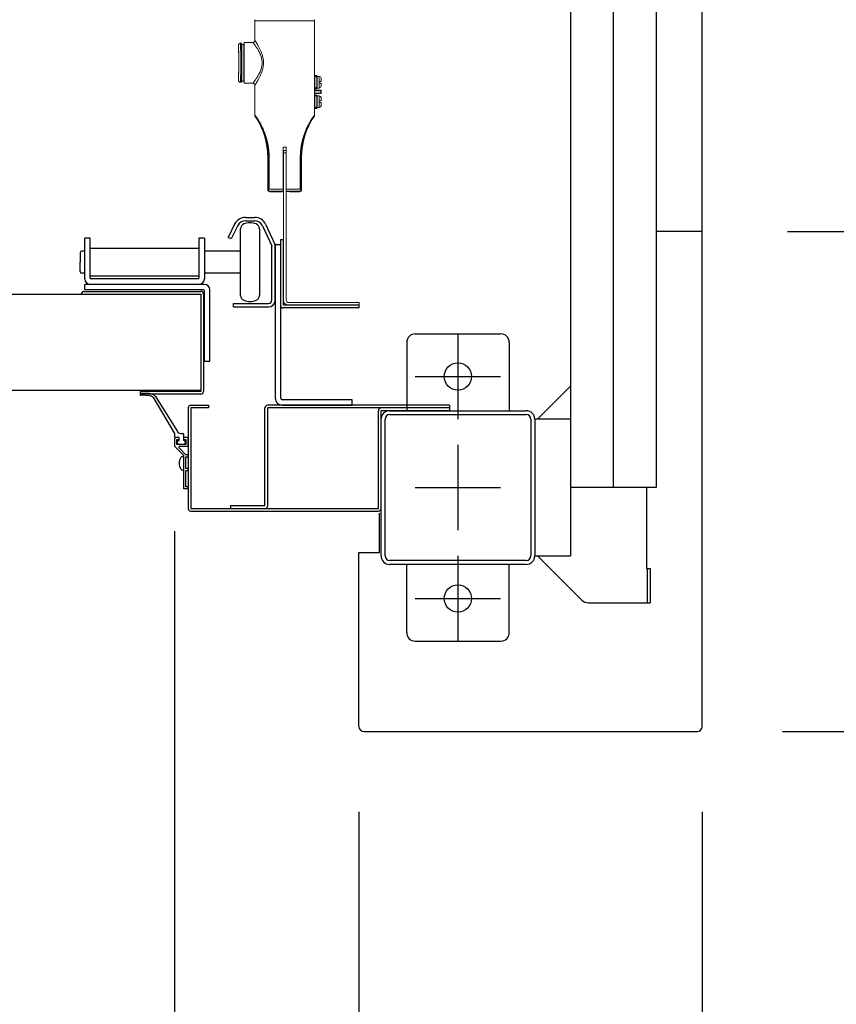
# Model space of a CAD drawing. Extents: x -7645 to 32936, y 198 to 28509.
# Drawn here: x 7748 to 8226, y 15588 to 16164 of the extents above; entities that cross this region are included whole.
import ezdxf

# ---------------------------------------------------------------- set-up
doc = ezdxf.new("R2010")
doc.units = 0
doc.header["$LTSCALE"] = 20
doc.header["$PDMODE"] = 3
doc.header["$PDSIZE"] = 2
doc.linetypes.add('CENTER', pattern=[2, 1.25, -0.25, 0.25, -0.25])
doc.linetypes.add('SLD-Solid', pattern=[0])
doc.layers.get('0').update_dxf_attribs({"linetype": 'CONTINUOUS'})
doc.layers.get('DEFPOINTS').update_dxf_attribs({"linetype": 'CONTINUOUS'})
for name, color, linetype in [('センター', 3, 'CENTER'), ('寸法', 4, 'CONTINUOUS'), ('部品', 7, 'CONTINUOUS'), ('部品1', 7, 'CONTINUOUS')]:
    doc.layers.add(name, color=color, linetype=linetype)
doc.styles.add('STYLE1', font='isocp.shx', dxfattribs={"bigfont": 'bigfont.shx'})
doc.dimstyles.new('INABA_S100-2023', dxfattribs={"dimscale": 100, "dimtxt": 3, "dimasz": 2.5, "dimexe": 1.5, "dimexo": 0.5, "dimgap": 1, "dimtad": 3, "dimdec": 1, "dimdsep": 46, "dimtxsty": 'STYLE1', "dimblk1": 'DOTSMALL', "dimblk2": 'DOTSMALL', "dimsah": 1, "dimcen": 0, "dimclrt": 7, "dimadec": 0, "dimazin": 0, "dimtfac": 1, "dimtdec": 1, "dimtix": 1, "dimtmove": 0, "dimatfit": 3, "dimldrblk": 'DOTSMALL', "dimfxl": 1, "dimtolj": 1, "dimtzin": 0, "dimarcsym": 0})

# ---------------------------------------------------------------- blocks, each defined once
blk = doc.blocks.new('_DOTSMALL')
at = {"color": 0, "linetype": 'ByBlock', "ltscale": 50, "const_width": 0.5}
blk.add_lwpolyline([(-0.0625, 0, 1), (0.0625, 0, 1)], format="xyb", close=True, dxfattribs=at)
blk = doc.blocks.new('*D26')
at = {"layer": 'DEFPOINTS', "color": 0, "ltscale": 50}
for p in [(-2938.4, 15750.3), (8147.6, 15750.3), (8147.6, 12495.44)]:
    blk.add_point(p, dxfattribs=at)
at = {"layer": '寸法', "color": 0, "lineweight": -2, "ltscale": 50}
for p, q in [((-2938.4, 15700.3), (-2938.4, 12345.44)), ((8147.6, 15700.3), (8147.6, 12345.44)), ((-2938.4, 12495.44), (8147.6, 12495.44))]:
    blk.add_line(p, q, dxfattribs=at)
at = {"layer": '寸法', "color": 0, "lineweight": -2, "ltscale": 50, "xscale": 250, "yscale": 250, "zscale": 250, "rotation": 180}
blk.add_blockref('_DOTSMALL', (-2938.4, 12495.44), dxfattribs=at)
at = {"layer": '寸法', "color": 0, "lineweight": -2, "ltscale": 50, "xscale": 250, "yscale": 250, "zscale": 250}
blk.add_blockref('_DOTSMALL', (8147.6, 12495.44), dxfattribs=at)
at = {"layer": '寸法', "color": 7, "ltscale": 50, "insert": (2604.6, 12745.44), "char_height": 300, "attachment_point": 5, "style": 'STYLE1'}
blk.add_mtext('\\A1;11086', dxfattribs=at)
blk = doc.blocks.new('*D27')
at = {"layer": 'DEFPOINTS', "color": 0, "ltscale": 50}
for p in [(7946.6, 15750.3), (8147.6, 15750.3), (8147.6, 13794.3)]:
    blk.add_point(p, dxfattribs=at)
at = {"layer": '寸法', "color": 0, "lineweight": -2, "ltscale": 50}
for p, q in [((7946.6, 15700.3), (7946.6, 13644.3)), ((8147.6, 15700.3), (8147.6, 13644.3)), ((7946.6, 13794.3), (8147.6, 13794.3)), ((8147.6, 13794.3), (9085.22, 13794.3))]:
    blk.add_line(p, q, dxfattribs=at)
at = {"layer": '寸法', "color": 0, "lineweight": -2, "ltscale": 50, "xscale": 250, "yscale": 250, "zscale": 250, "rotation": 180}
blk.add_blockref('_DOTSMALL', (7946.6, 13794.3), dxfattribs=at)
at = {"layer": '寸法', "color": 0, "lineweight": -2, "ltscale": 50, "xscale": 250, "yscale": 250, "zscale": 250}
blk.add_blockref('_DOTSMALL', (8147.6, 13794.3), dxfattribs=at)
at = {"layer": '寸法', "color": 7, "ltscale": 50, "insert": (8741.41, 14044.33), "char_height": 300, "attachment_point": 5, "style": 'STYLE1'}
blk.add_mtext('\\A1;201', dxfattribs=at)
blk = doc.blocks.new('*D45')
at = {"layer": 'DEFPOINTS', "color": 0, "ltscale": 50}
for p in [(8147.6, 18540.3), (8147.6, 16040.3), (11495.98, 16040.3)]:
    blk.add_point(p, dxfattribs=at)
at = {"layer": '寸法', "color": 0, "lineweight": -2, "ltscale": 50}
for p, q in [((8197.6, 18540.3), (11645.98, 18540.3)), ((11495.98, 18540.3), (11495.98, 16040.3)), ((8197.6, 16040.3), (11645.98, 16040.3))]:
    blk.add_line(p, q, dxfattribs=at)
at = {"layer": '寸法', "color": 0, "lineweight": -2, "ltscale": 50, "xscale": 250, "yscale": 250, "zscale": 250}
for p, rotation in [((11495.98, 18540.3), 90), ((11495.98, 16040.3), 270)]:
    blk.add_blockref('_DOTSMALL', p, dxfattribs=dict(at, rotation=rotation))
at = {"layer": '寸法', "color": 7, "ltscale": 50, "insert": (10995.95, 17290.3), "char_height": 300, "attachment_point": 5, "rotation": 90, "style": 'STYLE1'}
blk.add_mtext('\\A1;500×5\\P=2500', dxfattribs=at)
blk = doc.blocks.new('*D46')
at = {"layer": 'DEFPOINTS', "color": 0, "ltscale": 50}
for p in [(8147.6, 16040.3), (8144.6, 15747.3), (11495.98, 15747.3)]:
    blk.add_point(p, dxfattribs=at)
at = {"layer": '寸法', "color": 0, "lineweight": -2, "ltscale": 50}
for p, q in [((8197.6, 16040.3), (11645.98, 16040.3)), ((11495.98, 16040.3), (11495.98, 15747.3)), ((8194.6, 15747.3), (11645.98, 15747.3)), ((11495.98, 15747.3), (11495.98, 14736.21))]:
    blk.add_line(p, q, dxfattribs=at)
at = {"layer": '寸法', "color": 0, "lineweight": -2, "ltscale": 50, "xscale": 250, "yscale": 250, "zscale": 250}
for p, rotation in [((11495.98, 16040.3), 90), ((11495.98, 15747.3), 270)]:
    blk.add_blockref('_DOTSMALL', p, dxfattribs=dict(at, rotation=rotation))
at = {"layer": '寸法', "color": 7, "ltscale": 50, "insert": (11245.95, 15116.75), "char_height": 300, "attachment_point": 5, "rotation": 90, "style": 'STYLE1'}
blk.add_mtext('\\A1;293', dxfattribs=at)
blk = doc.blocks.new('*D47')
at = {"layer": 'DEFPOINTS', "color": 0, "ltscale": 50}
for p in [(8144.6, 22433.3), (8144.6, 15747.3), (12712.07, 15747.3)]:
    blk.add_point(p, dxfattribs=at)
at = {"layer": '寸法', "color": 0, "lineweight": -2, "ltscale": 50}
for p, q in [((8194.6, 22433.3), (12862.07, 22433.3)), ((12712.07, 22433.3), (12712.07, 15747.3)), ((8194.6, 15747.3), (12862.07, 15747.3))]:
    blk.add_line(p, q, dxfattribs=at)
at = {"layer": '寸法', "color": 0, "lineweight": -2, "ltscale": 50, "xscale": 250, "yscale": 250, "zscale": 250}
for p, rotation in [((12712.07, 22433.3), 90), ((12712.07, 15747.3), 270)]:
    blk.add_blockref('_DOTSMALL', p, dxfattribs=dict(at, rotation=rotation))
at = {"layer": '寸法', "color": 7, "ltscale": 50, "insert": (12462.07, 19090.3), "char_height": 300, "attachment_point": 5, "rotation": 90, "style": 'STYLE1'}
blk.add_mtext('\\A1;6686', dxfattribs=at)
blk = doc.blocks.new('*D49')
at = {"layer": 'DEFPOINTS', "color": 0, "ltscale": 50}
for p in [(2770.6, 15914.71), (7838.6, 15914.71), (2770.6, 13794.3)]:
    blk.add_point(p, dxfattribs=at)
at = {"layer": '寸法', "color": 0, "lineweight": -2, "ltscale": 50}
for p, q in [((2770.6, 15864.71), (2770.6, 13644.3)), ((7838.6, 15864.71), (7838.6, 13644.3)), ((7838.6, 13794.3), (2770.6, 13794.3))]:
    blk.add_line(p, q, dxfattribs=at)
at = {"layer": '寸法', "color": 0, "lineweight": -2, "ltscale": 50, "xscale": 250, "yscale": 250, "zscale": 250, "rotation": 180}
blk.add_blockref('_DOTSMALL', (2770.6, 13794.3), dxfattribs=at)
at = {"layer": '寸法', "color": 0, "lineweight": -2, "ltscale": 50, "xscale": 250, "yscale": 250, "zscale": 250}
blk.add_blockref('_DOTSMALL', (7838.6, 13794.3), dxfattribs=at)
at = {"layer": '寸法', "color": 7, "ltscale": 50, "insert": (5304.6, 14294.3), "char_height": 300, "attachment_point": 5, "style": 'STYLE1'}
blk.add_mtext('\\A1;有効開口部間口\\P5068', dxfattribs=at)
blk = doc.blocks.new('*D66')
at = {"layer": 'DEFPOINTS', "color": 0, "ltscale": 50}
for p in [(7838.6, 15914.71), (7946.6, 15750.3), (7946.6, 13794.3)]:
    blk.add_point(p, dxfattribs=at)
at = {"layer": '寸法', "color": 0, "lineweight": -2, "ltscale": 50}
for p, q in [((7838.6, 15864.71), (7838.6, 13644.3)), ((7946.6, 15700.3), (7946.6, 13644.3)), ((7838.6, 13794.3), (7588.6, 13794.3)), ((7838.6, 13794.3), (7946.6, 13794.3)), ((7946.6, 13794.3), (8196.6, 13794.3))]:
    blk.add_line(p, q, dxfattribs=at)
at = {"layer": '寸法', "color": 0, "lineweight": -2, "ltscale": 50, "xscale": 250, "yscale": 250, "zscale": 250}
blk.add_blockref('_DOTSMALL', (7838.6, 13794.3), dxfattribs=at)
at = {"layer": '寸法', "color": 0, "lineweight": -2, "ltscale": 50, "xscale": 250, "yscale": 250, "zscale": 250, "rotation": 180}
blk.add_blockref('_DOTSMALL', (7946.6, 13794.3), dxfattribs=at)
at = {"layer": '寸法', "color": 7, "ltscale": 50, "insert": (7542.7, 14016.87), "char_height": 300, "attachment_point": 5, "style": 'STYLE1'}
blk.add_mtext('\\A1;108', dxfattribs=at)

msp = doc.modelspace()

# ---------------------------------------------------------------- linework, layer by layer
at = {"layer": 'センター', "ltscale": 50}
msp.add_line((8095.6, 15890.301), (8095.6, 22290.301), dxfattribs=at)
at = {"layer": 'センター', "ltscale": 5}
for p, q in [((8004.6, 15980.301), (8004.6, 15930.301)), ((7979.6, 15955.301), (8029.6, 15955.301)), ((8004.6, 15915.301), (8004.6, 15865.301)), ((7979.6, 15890.301), (8029.6, 15890.301)), ((8004.6, 15850.301), (8004.6, 15800.301)), ((7979.6, 15825.301), (8029.6, 15825.301))]:
    msp.add_line(p, q, dxfattribs=at)
at = {"layer": '部品', "linetype": 'SLD-Solid', "lineweight": 15}
for p, q in [((7920.624, 16163.635), (7885.7, 16163.635)), ((7885.7, 16163.635), (7885.7, 16152.189)), ((7920.624, 16108.353), (7920.624, 16163.635)), ((7920.624, 16132.301), (7920.624, 16163.635)), ((7876.06, 16149.344), (7876.06, 16148.608)), ((7877.907, 16150.513), (7877.229, 16150.513)), ((7877.907, 16127.653), (7877.907, 16150.513)), ((7877.965, 16149.852), (7877.907, 16150.513)), ((7877.965, 16128.313), (7877.965, 16149.852)), ((7879.235, 16149.852), (7877.965, 16149.852)), ((7879.337, 16151.021), (7879.235, 16149.852)), ((7879.235, 16128.313), (7879.235, 16149.852)), ((7879.337, 16151.021), (7879.337, 16127.145)), ((7884.531, 16151.021), (7879.337, 16151.021)), ((7920.624, 16130.935), (7920.63, 16130.834)), ((7920.63, 16131.584), (7921.468, 16131.584)), ((7920.63, 16131.584), (7920.63, 16131.076)), ((7920.63, 16131.076), (7920.63, 16130.866)), ((7921.468, 16131.076), (7920.63, 16131.076)), ((7920.63, 16130.866), (7920.83, 16130.866)), ((7920.63, 16130.834), (7920.63, 16130.866)), ((7920.63, 16130.834), (7920.63, 16124.534)), ((7920.83, 16130.866), (7920.83, 16124.503)), ((7921.468, 16131.584), (7921.468, 16131.076)), ((7921.976, 16131.584), (7921.468, 16131.584)), ((7921.468, 16131.076), (7921.468, 16130.866)), ((7921.468, 16130.866), (7921.976, 16130.866)), ((7921.976, 16131.584), (7921.976, 16130.866)), ((7921.976, 16124.503), (7921.976, 16130.866)), ((7923.414, 16131.084), (7922.23, 16131.084)), ((7922.23, 16131.084), (7922.23, 16124.284)), ((7923.414, 16128.18), (7923.414, 16131.084)), ((7876.06, 16129.558), (7876.06, 16128.821)), ((7877.229, 16127.653), (7877.907, 16127.653)), ((7877.907, 16127.653), (7877.965, 16128.313)), ((7877.965, 16128.313), (7879.235, 16128.313)), ((7879.235, 16128.313), (7879.337, 16127.145)), ((7884.531, 16127.145), (7879.337, 16127.145)), ((7885.7, 16125.976), (7885.7, 16108.353)), ((7920.624, 16124.433), (7920.63, 16124.534)), ((7920.659, 16128.511), (7920.63, 16128.511)), ((7920.784, 16126.858), (7920.63, 16126.858)), ((7920.63, 16124.534), (7920.63, 16124.503)), ((7920.63, 16124.503), (7920.63, 16124.292)), ((7920.63, 16124.503), (7920.83, 16124.503)), ((7920.717, 16128.511), (7920.659, 16128.511)), ((7920.83, 16128.511), (7920.717, 16128.511)), ((7920.83, 16126.858), (7920.784, 16126.858)), ((7921.468, 16124.503), (7921.976, 16124.503)), ((7921.468, 16124.503), (7921.468, 16124.292)), ((7922.23, 16129.462), (7921.976, 16129.462)), ((7921.976, 16125.906), (7922.23, 16125.906)), ((7921.976, 16124.503), (7921.976, 16123.784)), ((7923.414, 16128.18), (7923.414, 16127.189)), ((7923.414, 16124.284), (7923.414, 16127.189)), ((7920.624, 16123.001), (7920.624, 16123.132)), ((7920.624, 16120.846), (7920.624, 16120.976)), ((7920.624, 16119.535), (7920.63, 16119.434)), ((7920.63, 16124.292), (7921.468, 16124.292)), ((7920.63, 16124.292), (7920.63, 16123.784)), ((7920.63, 16123.784), (7921.468, 16123.784)), ((7920.63, 16120.184), (7921.468, 16120.184)), ((7920.63, 16120.184), (7920.63, 16119.676)), ((7920.63, 16119.676), (7920.63, 16119.466)), ((7921.468, 16119.676), (7920.63, 16119.676)), ((7920.63, 16119.466), (7920.83, 16119.466)), ((7920.63, 16119.466), (7920.63, 16119.434)), ((7920.63, 16119.434), (7920.63, 16113.134)), ((7920.75, 16122.971), (7924.274, 16122.971)), ((7924.274, 16121.006), (7920.75, 16121.006)), ((7924.274, 16122.717), (7920.751, 16122.717)), ((7920.751, 16121.26), (7924.274, 16121.26)), ((7920.83, 16119.466), (7920.83, 16113.103)), ((7921.468, 16124.292), (7921.468, 16123.784)), ((7921.468, 16123.784), (7921.976, 16123.784)), ((7921.468, 16120.184), (7921.468, 16119.676)), ((7921.976, 16120.184), (7921.468, 16120.184)), ((7921.468, 16119.676), (7921.468, 16119.466)), ((7921.468, 16119.466), (7921.976, 16119.466)), ((7921.976, 16120.184), (7921.976, 16119.466)), ((7921.976, 16113.103), (7921.976, 16119.466)), ((7922.23, 16124.284), (7923.414, 16124.284)), ((7923.414, 16119.684), (7922.23, 16119.684)), ((7922.23, 16119.684), (7922.23, 16112.884)), ((7923.414, 16116.78), (7923.414, 16119.684)), ((7924.274, 16122.971), (7924.274, 16122.717)), ((7924.274, 16121.26), (7924.274, 16122.717)), ((7924.274, 16122.717), (7924.528, 16122.717)), ((7924.274, 16121.26), (7924.528, 16121.26)), ((7924.274, 16121.26), (7924.274, 16121.006)), ((7924.528, 16122.717), (7924.528, 16121.26)), ((7920.624, 16113.033), (7920.63, 16113.134)), ((7920.63, 16117.111), (7920.659, 16117.111)), ((7920.784, 16115.458), (7920.63, 16115.458)), ((7920.63, 16113.134), (7920.63, 16113.103)), ((7920.63, 16113.103), (7920.63, 16112.892)), ((7920.63, 16113.103), (7920.83, 16113.103)), ((7920.63, 16112.892), (7921.468, 16112.892)), ((7920.63, 16112.892), (7920.63, 16112.384)), ((7920.659, 16117.111), (7920.717, 16117.111)), ((7920.717, 16117.111), (7920.83, 16117.111)), ((7920.83, 16115.458), (7920.784, 16115.458)), ((7921.468, 16113.103), (7921.976, 16113.103)), ((7921.468, 16113.103), (7921.468, 16112.892)), ((7921.468, 16112.892), (7921.468, 16112.384)), ((7922.23, 16118.062), (7921.976, 16118.062)), ((7921.976, 16114.506), (7922.23, 16114.506)), ((7921.976, 16113.103), (7921.976, 16112.384)), ((7922.23, 16112.884), (7923.414, 16112.884)), ((7923.414, 16116.78), (7923.414, 16115.789)), ((7923.414, 16112.884), (7923.414, 16115.789)), ((7920.624, 16108.353), (7920.624, 16111.676)), ((7920.63, 16112.384), (7921.468, 16112.384)), ((7921.468, 16112.384), (7921.976, 16112.384)), ((7902.286, 16064.996), (7902.286, 16089.705)), ((7902.286, 16089.705), (7904.044, 16089.705)), ((7902.3, 16089.705), (7902.3, 16065.829)), ((7902.4, 16087.754), (7903.924, 16087.754)), ((7902.4, 16086.23), (7902.4, 16087.754)), ((7903.924, 16086.23), (7902.4, 16086.23)), ((7902.4, 16002.485), (7902.4, 16086.23)), ((7903.924, 16087.754), (7903.924, 16086.23)), ((7903.924, 16086.23), (7903.924, 16002.485)), ((7904.031, 16089.705), (7904.031, 16065.829)), ((7904.044, 16089.705), (7904.044, 16064.996)), ((7893.499, 16083.606), (7893.256, 16083.606)), ((7893.256, 16083.606), (7893.256, 16064.711)), ((7894.058, 16083.606), (7893.499, 16083.606)), ((7893.499, 16064.954), (7893.499, 16083.606)), ((7894.058, 16083.606), (7894.058, 16064.954)), ((7912.266, 16064.954), (7912.266, 16083.606)), ((7912.825, 16083.606), (7912.266, 16083.606)), ((7912.825, 16083.606), (7913.068, 16083.606)), ((7912.825, 16083.606), (7912.825, 16064.954)), ((7913.068, 16064.711), (7913.068, 16083.606)), ((7893.256, 16064.711), (7893.499, 16064.954)), ((7894.058, 16064.954), (7893.499, 16064.954)), ((7894.667, 16063.786), (7894.424, 16063.543)), ((7894.424, 16063.543), (7901.441, 16063.543)), ((7901.441, 16063.543), (7901.564, 16063.787)), ((7901.564, 16063.787), (7902.4, 16063.787)), ((7901.582, 16063.787), (7902.4, 16063.787)), ((7902.3, 16065.829), (7902.307, 16064.194)), ((7902.4, 16065.829), (7902.3, 16065.829)), ((7902.316, 16063.818), (7902.306, 16063.828)), ((7902.307, 16064.194), (7902.4, 16064.194)), ((7902.4, 16063.818), (7902.316, 16063.818)), ((7904.031, 16065.829), (7903.924, 16065.829)), ((7903.924, 16064.194), (7904.023, 16064.194)), ((7904.015, 16063.818), (7903.924, 16063.818)), ((7903.924, 16063.787), (7904.742, 16063.787)), ((7903.924, 16063.787), (7904.76, 16063.787)), ((7904.024, 16063.828), (7904.015, 16063.818)), ((7904.031, 16065.829), (7904.023, 16064.194)), ((7904.672, 16063.614), (7904.859, 16063.589)), ((7904.76, 16063.787), (7904.859, 16063.589)), ((7906.791, 16063.543), (7906.79, 16063.544)), ((7906.791, 16063.543), (7911.9, 16063.543)), ((7911.9, 16063.543), (7911.657, 16063.786)), ((7912.266, 16064.954), (7912.825, 16064.954)), ((7912.825, 16064.954), (7913.068, 16064.711)), ((7902.4, 16002.485), (7902.4, 16000.149)), ((7902.4, 16000.149), (7902.415, 15999.846)), ((7902.415, 15999.851), (7902.4, 16000.149)), ((7902.415, 15999.846), (7902.415, 15999.851)), ((7903.924, 16000.149), (7903.924, 16002.485)), ((7903.924, 16000.149), (7903.955, 15999.846)), ((7905.448, 15998.625), (7942.786, 15998.625)), ((7942.786, 15998.625), (7946.85, 15998.625)), ((7946.85, 15998.625), (7946.85, 15997.101)), ((7942.786, 15997.101), (7905.448, 15997.101)), ((7946.85, 15997.101), (7942.786, 15997.101))]:
    msp.add_line(p, q, dxfattribs=at)
at = {"layer": '部品', "linetype": 'Continuous'}
for p, q in [((7873.808, 16044.57), (7870.008, 16036.778)), ((7875.606, 16043.693), (7871.806, 16035.901)), ((7880.1, 16048.501), (7885.6, 16048.501)), ((7880.1, 16046.501), (7885.6, 16046.501)), ((7890.132, 16043.614), (7895.6, 16031.887)), ((7891.944, 16044.46), (7897.413, 16032.733)), ((7789.287, 16036.301), (7786.087, 16036.301)), ((7786.087, 16012.501), (7786.087, 16036.301)), ((7789.287, 16013.001), (7789.287, 16036.301)), ((7856.087, 16036.301), (7852.887, 16036.301)), ((7852.887, 16036.301), (7852.887, 16013.001)), ((7856.087, 16036.301), (7856.087, 16012.501)), ((7871.806, 16035.901), (7870.008, 16036.778)), ((7897.6, 16032.501), (7897.6, 15942.701)), ((7900.8, 16032.501), (7897.6, 16032.501)), ((7900.8, 15996.701), (7900.8, 16035.501)), ((7900.8, 15942.701), (7900.8, 16032.501)), ((7902.4, 15997.101), (7902.4, 16035.501)), ((7852.887, 16030.251), (7789.287, 16030.251)), ((7895.6, 16000.101), (7895.6, 16031.887)), ((7897.6, 16000.101), (7897.6, 16031.887)), ((7786.087, 16006.101), (7786.087, 16009.301)), ((7856.087, 16009.301), (7786.087, 16009.301)), ((7789.287, 16014.351), (7852.887, 16014.351)), ((7852.387, 16012.501), (7789.787, 16012.501)), ((7855.587, 16006.101), (7786.087, 16006.101)), ((7856.087, 15964.301), (7856.087, 16005.601)), ((7859.287, 15964.301), (7859.287, 16006.101)), ((7873.1, 15998.101), (7893.6, 15998.101)), ((7873.1, 15996.101), (7873.1, 15998.101)), ((7873.1, 15996.101), (7893.6, 15996.101)), ((7856.087, 15964.301), (7859.287, 15964.301)), ((7942.6, 15941.701), (7901.8, 15941.701)), ((7942.6, 15938.501), (7942.6, 15941.701)), ((7901.8, 15938.501), (7942.6, 15938.501))]:
    msp.add_line(p, q, dxfattribs=at)
at = {"layer": '部品'}
for p, q in [((7877.35, 16002.763), (7877.35, 16041.84)), ((7888.35, 16041.84), (7888.35, 16002.763)), ((7900.8, 16035.501), (7902.4, 16035.501)), ((7783.35, 16027.801), (7783.35, 16022.301)), ((7786.087, 16028.801), (7784.35, 16028.801)), ((7877.35, 16028.801), (7856.087, 16028.801)), ((7783.35, 16016.801), (7783.35, 16022.301)), ((7786.087, 16015.801), (7784.35, 16015.801)), ((7877.35, 16015.801), (7856.087, 16015.801)), ((2765.859, 16003.551), (7843.341, 16003.551)), ((7785.6, 16005.151), (7854, 16005.151)), ((7785.6, 16003.551), (7854, 16003.551)), ((7854, 16003.551), (7854, 15946.551)), ((7854, 16003.551), (7854, 16003.551)), ((7855.6, 16003.551), (7855.6, 15946.551)), ((7854, 15996.551), (7854, 15996.551)), ((7946.8, 15995.501), (7902, 15995.501)), ((7946.8, 15997.101), (7902.4, 15997.101)), ((7946.8, 15995.501), (7946.8, 15997.101)), ((7854, 15947.051), (2755.2, 15947.051)), ((7854, 15946.551), (7818.6, 15946.551)), ((7818.6, 15946.551), (7818.6, 15944.951)), ((7854, 15944.951), (7818.6, 15944.951)), ((7824.24, 15943.953), (7818.925, 15944.302)), ((7823.83, 15945.301), (7818.932, 15945.302)), ((7838.85, 15922.001), (7826.742, 15942.496)), ((7827.455, 15943.677), (7840.281, 15923.042)), ((7838.6, 15919.001), (7838.6, 15914.708)), ((7838.85, 15920.001), (7838.85, 15922.001)), ((7841.1, 15919.501), (7839.1, 15919.501)), ((7841.35, 15919.501), (7839.35, 15919.501)), ((7841.1, 15918.301), (7839.75, 15918.301)), ((7839.75, 15918.301), (7839.75, 15915.701)), ((7841.1, 15919.501), (7841.1, 15918.301)), ((7841.1, 15917.801), (7841.35, 15917.801)), ((7841.35, 15917.801), (7841.35, 15919.501)), ((7842.036, 15922.001), (7843.35, 15922.001)), ((7843.85, 15921.501), (7843.85, 15917.801)), ((7844.1, 15917.801), (7843.85, 15917.801)), ((7846.1, 15919.501), (7844.1, 15919.501)), ((7844.1, 15918.301), (7844.1, 15919.501)), ((7845.45, 15918.301), (7844.1, 15918.301)), ((7845.45, 15915.701), (7845.45, 15918.301)), ((7846.6, 15915.001), (7846.6, 15919.001)), ((7838.746, 15914.355), (7844.1, 15909.001)), ((7839.75, 15915.701), (7845.45, 15915.701)), ((7841.1, 15915.701), (7844.1, 15915.701)), ((7841.321, 15913.477), (7845.297, 15909.501)), ((7841.746, 15914.501), (7846.1, 15914.501)), ((7843.6, 15908.501), (7843.3, 15908.501)), ((7844.1, 15889.501), (7844.1, 15909.001)), ((7846.6, 15909.501), (7845.297, 15909.501)), ((7845.3, 15901.501), (7845.3, 15908.301)), ((7845.3, 15908.301), (7846.6, 15908.301)), ((7846.6, 15908.301), (7846.6, 15909.501)), ((7843.6, 15900.501), (7843.3, 15900.501)), ((7846.6, 15901.501), (7845.3, 15901.501)), ((7845.3, 15890.701), (7845.3, 15900.301)), ((7845.3, 15900.301), (7846.6, 15900.301)), ((7846.6, 15900.301), (7846.6, 15901.501)), ((7846.6, 15889.501), (7844.1, 15889.501)), ((7846.6, 15890.701), (7845.3, 15890.701)), ((7846.6, 15889.501), (7846.6, 15890.701))]:
    msp.add_line(p, q, dxfattribs=at)
at = {"layer": '部品', "linetype": 'SLD-Solid', "lineweight": 15}
for centre, radius, start, end in [((7886.868, 16163.635), 1.168, 145, 180), ((7919.456, 16163.635), 1.168, 0, 35), ((7884.531, 16152.189), 1.168, 270, 0), ((7923.414, 16130.068), 1.016, 0, 90), ((7884.531, 16125.976), 1.168, 0, 90), ((7923.414, 16125.3), 1.016, 270, 0), ((7923.414, 16118.668), 1.016, 0, 90), ((7924.274, 16122.717), 0.254, 0.005613, 89.994387), ((7924.274, 16121.26), 0.254, 270.004776, 359.995224), ((7923.414, 16113.9), 1.016, 270, 0), ((7850.127, 16083.606), 43.129, 0, 33.960923), ((7956.197, 16083.606), 43.129, 146.039077, 180), ((7894.668, 16064.955), 1.169, 180.02034, 269.979706), ((7911.656, 16064.955), 1.169, 270.020294, 359.97966), ((7905.448, 16000.149), 3.048, 185.720707, 270), ((7905.448, 16000.149), 1.524, 191.499462, 270)]:
    msp.add_arc(centre, radius, start, end, dxfattribs=at)
at = {"layer": '部品', "linetype": 'Continuous'}
for centre, radius, start, end in [((7880.1, 16041.501), 7, 90, 154), ((7880.1, 16041.501), 5, 90, 154), ((7885.6, 16041.501), 7, 25, 90), ((7885.6, 16041.501), 5, 25, 90), ((7895.6, 16031.887), 2, 0, 25), ((7789.287, 16012.501), 3.2, 180, 270), ((7789.787, 16013.001), 0.5, 180, 270), ((7852.387, 16013.001), 0.5, 270, 0), ((7852.887, 16012.501), 3.2, 270, 0), ((7856.087, 16006.101), 3.2, 0, 90), ((7855.587, 16005.601), 0.5, 0, 90), ((7893.6, 16000.101), 4, 270, 0), ((7893.6, 16000.101), 2, 270, 0), ((7901.8, 15942.701), 4.2, 180, 270), ((7901.8, 15942.701), 1, 180, 270)]:
    msp.add_arc(centre, radius, start, end, dxfattribs=at)
at = {"layer": '部品'}
for centre, radius, start, end in [((7880.35, 16041.84), 3, 110.924832, 180), ((7882.85, 16035.301), 10, 69.075168, 110.924832), ((7885.35, 16041.84), 3, 0, 69.075168), ((7784.35, 16027.801), 1, 90, 180), ((7784.35, 16016.801), 1, 180, 270), ((7785.6, 16003.551), 1.6, 90, 180), ((7854, 16003.551), 1.6, 0, 90), ((7880.35, 16002.763), 3, 180, 249.075168), ((7882.85, 16009.301), 10, 249.075168, 290.924832), ((7885.35, 16002.763), 3, 290.924832, 0), ((7902, 15996.701), 1.2, 180, 270), ((7854, 15946.551), 1.6, 270, 0), ((7818.935, 15944.802), 0.5, 90.359613, 268.852883), ((7823.75, 15940.302), 5, 42.45471, 89.0924), ((7823.716, 15940.177), 3.812, 37.466379, 82.106771), ((7842.036, 15924.001), 2, 208.67381, 270), ((7839.1, 15919.001), 0.5, 90, 180), ((7839.35, 15920.001), 0.5, 180, 270), ((7841.1, 15916.751), 1.05, 90, 180), ((7841.1, 15916.751), 1.05, 180, 270), ((7843.35, 15921.501), 0.5, 0, 90), ((7844.1, 15916.751), 1.05, 0, 90), ((7844.1, 15916.751), 1.05, 270, 0), ((7846.1, 15919.001), 0.5, 0, 90), ((7839.1, 15914.708), 0.5, 180, 225), ((7841.746, 15913.901), 0.6, 90, 225), ((7846.1, 15915.001), 0.5, 270, 0), ((7847.8, 15904.501), 6.5, 148.109208, 211.890792), ((7843.3, 15907.301), 1.2, 90, 148.109208), ((7843.6, 15908.001), 0.5, 0, 90), ((7843.3, 15901.701), 1.2, 211.890792, 270), ((7843.6, 15901.001), 0.5, 270, 0)]:
    msp.add_arc(centre, radius, start, end, dxfattribs=at)
at = {"layer": '部品', "linetype": 'SLD-Solid', "lineweight": 15}
for centre, major_axis, ratio, start_param, end_param in [((7876.061, 16139.083), (0, -10.262), 0.0174551, 2.8865821, 3.1435798), ((7876.06, 16139.083), (0, -9.525), 0.0174551, 0, 3.1415927), ((7876.061, 16139.083), (0, -10.262), 0.0174551, 0.3146504, 2.8865821), ((7877.229, 16139.083), (0, -11.43), 0.0156708, 0, 3.1415927), ((7876.061, 16139.083), (0, -10.262), 0.0174551, 6.2811982, 6.5978357), ((7894.425, 16064.712), (-0.826, -0.826), 0.9996955, 5.4979394, 7.0684312), ((7894.425, 16064.712), (0.826, 0.826), 0.9996955, 2.3563468, 3.9268385), ((7903.162, 16064.712), (17.462, 0), 0.0162872, 1.6209671, 2.1192132), ((7903.162, 16063.544), (16.294, 0), 0.0174551, 1.6233359, 2.1192132), ((7901.442, 16064.305), (-0.341, -0.682), 0.9998096, 0.463541, 1.2868562), ((7901.442, 16064.305), (-0.341, -0.682), 0.9998096, 0.463541, 1.2868562), ((7902.316, 16064.326), (0, -0.508), 0.0174551, 4.9741884, 6.265732), ((7904.015, 16064.326), (0, -0.508), 0.0174551, 0.0174533, 1.3089969), ((7903.162, 16063.544), (16.294, 0), 0.0174551, 1.0223794, 1.5178492), ((7903.162, 16064.712), (17.462, 0), 0.0162872, 1.0223794, 1.5202453), ((7904.852, 16064.365), (0.178, -0.755), 0.9806753, 5.3262441, 5.8075041), ((7904.013, 16063.543), (2.777, 0), 0.0174551, 0.0174533, 1.2610728), ((7911.899, 16064.712), (0.826, -0.826), 0.9996955, 5.4979394, 7.0684312), ((7911.899, 16064.712), (-0.826, 0.826), 0.9996955, 2.3563468, 3.9268385)]:
    msp.add_ellipse(centre, major_axis=major_axis, ratio=ratio, start_param=start_param, end_param=end_param, dxfattribs=at)
for points, knots in [([(7876.06, 16149.344), (7876.073, 16149.476), (7876.099, 16149.738), (7876.3, 16150.088), (7876.597, 16150.353), (7876.925, 16150.493), (7877.143, 16150.507), (7877.229, 16150.513)], [0, 0, 0, 0, 0.2146568, 0.4293125, 0.6439849, 0.8586861, 1, 1, 1, 1]), ([(7877.229, 16150.513), (7877.097, 16150.5), (7876.835, 16150.474), (7876.484, 16150.273), (7876.22, 16149.976), (7876.08, 16149.647), (7876.066, 16149.43), (7876.06, 16149.344)], [0, 0, 0, 0, 0.2147285, 0.429457, 0.6441752, 0.858868, 1, 1, 1, 1]), ([(7884.531, 16127.145), (7884.542, 16127.158), (7884.563, 16127.186), (7884.725, 16127.397), (7884.974, 16127.725), (7885.316, 16128.183), (7885.73, 16128.752), (7886.211, 16129.437), (7886.747, 16130.236), (7887.32, 16131.147), (7887.893, 16132.138), (7888.445, 16133.204), (7888.95, 16134.339), (7889.35, 16135.452), (7889.637, 16136.517), (7889.822, 16137.51), (7889.923, 16138.526), (7889.924, 16139.551), (7889.834, 16140.568), (7889.648, 16141.617), (7889.347, 16142.726), (7888.932, 16143.871), (7888.433, 16144.986), (7887.892, 16146.027), (7887.335, 16146.992), (7886.78, 16147.878), (7886.273, 16148.637), (7885.826, 16149.278), (7885.444, 16149.809), (7885.118, 16150.249), (7884.859, 16150.593), (7884.671, 16150.839), (7884.552, 16150.993), (7884.538, 16151.012), (7884.531, 16151.021)], [0, 0, 0, 0, 0.0323902, 0.0649311, 0.0973446, 0.1305266, 0.1638308, 0.1970483, 0.232626, 0.2682996, 0.3038891, 0.3385207, 0.3732329, 0.4078122, 0.4338213, 0.4599003, 0.4858774, 0.5118232, 0.5378761, 0.5638411, 0.5940141, 0.6280514, 0.6622137, 0.6962993, 0.7307266, 0.76523, 0.7996475, 0.8291921, 0.8587964, 0.8883196, 0.9165467, 0.9448522, 0.9730619, 1, 1, 1, 1]), ([(7885.7, 16152.189), (7885.706, 16152.179), (7885.717, 16152.162), (7885.8, 16152.036), (7885.912, 16151.866), (7886.063, 16151.633), (7886.251, 16151.339), (7886.474, 16150.987), (7886.728, 16150.577), (7887.009, 16150.115), (7887.328, 16149.577), (7887.68, 16148.963), (7888.064, 16148.262), (7888.457, 16147.506), (7888.849, 16146.7), (7889.229, 16145.852), (7889.592, 16144.959), (7889.927, 16144.016), (7890.241, 16142.965), (7890.475, 16141.952), (7890.63, 16140.995), (7890.718, 16140.168), (7890.757, 16139.325), (7890.747, 16138.481), (7890.686, 16137.65), (7890.58, 16136.829), (7890.43, 16136.017), (7890.222, 16135.144), (7889.953, 16134.229), (7889.618, 16133.275), (7889.248, 16132.357), (7888.857, 16131.481), (7888.456, 16130.658), (7888.053, 16129.882), (7887.653, 16129.155), (7887.278, 16128.504), (7886.938, 16127.932), (7886.632, 16127.432), (7886.357, 16126.993), (7886.124, 16126.628), (7885.94, 16126.343), (7885.804, 16126.136), (7885.716, 16126.002), (7885.705, 16125.985), (7885.7, 16125.976)], [0, 0, 0, 0, 0.026324, 0.0467542, 0.0671855, 0.0882147, 0.1092458, 0.1307819, 0.1523201, 0.1743476, 0.1963769, 0.2217439, 0.2471129, 0.273035, 0.2989575, 0.3245459, 0.3501327, 0.3763293, 0.4025214, 0.4335931, 0.4536003, 0.4736058, 0.494158, 0.51471, 0.5346715, 0.5546345, 0.5751025, 0.5955728, 0.6215422, 0.6475159, 0.6741692, 0.7008246, 0.7270343, 0.7532435, 0.7800497, 0.8068534, 0.8309934, 0.8551306, 0.8799554, 0.9047764, 0.9281203, 0.9514615, 0.9757314, 1, 1, 1, 1]), ([(7877.229, 16127.653), (7877.097, 16127.666), (7876.835, 16127.692), (7876.484, 16127.893), (7876.22, 16128.19), (7876.08, 16128.518), (7876.066, 16128.735), (7876.06, 16128.821)], [0, 0, 0, 0, 0.2147285, 0.429457, 0.6441752, 0.858868, 1, 1, 1, 1]), ([(7876.06, 16128.821), (7876.073, 16128.69), (7876.099, 16128.427), (7876.3, 16128.077), (7876.597, 16127.813), (7876.925, 16127.673), (7877.143, 16127.658), (7877.229, 16127.653)], [0, 0, 0, 0, 0.2146568, 0.4293125, 0.6439849, 0.8586861, 1, 1, 1, 1]), ([(7920.784, 16126.858), (7920.769, 16127.041), (7920.741, 16127.407), (7920.699, 16127.999), (7920.672, 16128.346), (7920.659, 16128.511)], [0, 0, 0, 0, 0.34411692, 0.68824798, 1, 1, 1, 1]), ([(7920.83, 16126.996), (7920.815, 16127.185), (7920.787, 16127.564), (7920.749, 16128.1), (7920.726, 16128.395), (7920.717, 16128.511)], [0, 0, 0, 0, 0.3777877, 0.755593, 1, 1, 1, 1]), ([(7923.414, 16128.18), (7923.527, 16128.18), (7923.753, 16128.18), (7924.055, 16128.18), (7924.285, 16128.18), (7924.411, 16128.18), (7924.424, 16128.18), (7924.43, 16128.18)], [0, 0, 0, 0, 0.2111065, 0.4221846, 0.6340614, 0.8481137, 1, 1, 1, 1]), ([(7923.414, 16127.189), (7923.527, 16127.189), (7923.753, 16127.189), (7924.055, 16127.189), (7924.285, 16127.189), (7924.411, 16127.189), (7924.424, 16127.189), (7924.43, 16127.189)], [0, 0, 0, 0, 0.2111065, 0.4221846, 0.6340614, 0.8481137, 1, 1, 1, 1]), ([(7924.43, 16128.18), (7924.43, 16128.311), (7924.43, 16128.573), (7924.43, 16128.936), (7924.43, 16129.264), (7924.43, 16129.546), (7924.43, 16129.775), (7924.43, 16129.941), (7924.43, 16130.048), (7924.43, 16130.062), (7924.43, 16130.068)], [0, 0, 0, 0, 0.1253791, 0.2499546, 0.3750146, 0.500001, 0.6251562, 0.7500477, 0.8747063, 1, 1, 1, 1]), ([(7924.43, 16125.3), (7924.43, 16125.307), (7924.43, 16125.32), (7924.43, 16125.427), (7924.43, 16125.594), (7924.43, 16125.823), (7924.43, 16126.105), (7924.43, 16126.433), (7924.43, 16126.796), (7924.43, 16127.058), (7924.43, 16127.189)], [0, 0, 0, 0, 0.1253792, 0.2499547, 0.3750147, 0.5000012, 0.6251563, 0.7500479, 0.8747064, 1, 1, 1, 1]), ([(7920.7, 16122.983), (7920.695, 16122.985), (7920.679, 16122.99), (7920.659, 16123.008), (7920.641, 16123.031), (7920.631, 16123.052), (7920.626, 16123.068), (7920.625, 16123.077), (7920.624, 16123.082), (7920.624, 16123.084), (7920.624, 16123.084), (7920.624, 16123.084)], [0, 0, 0, 0, 0.0981825, 0.3018737, 0.4738845, 0.6164865, 0.7229304, 0.7912992, 0.8520419, 0.9327358, 1, 1, 1, 1]), ([(7920.751, 16122.717), (7920.75, 16122.718), (7920.745, 16122.726), (7920.702, 16122.787), (7920.639, 16122.876), (7920.628, 16122.971), (7920.624, 16123.001)], [0, 0, 0, 0, 0.0101212, 0.0932062, 0.7155249, 1, 1, 1, 1]), ([(7920.624, 16120.976), (7920.628, 16121.006), (7920.639, 16121.101), (7920.702, 16121.19), (7920.745, 16121.251), (7920.75, 16121.259), (7920.751, 16121.26)], [0, 0, 0, 0, 0.2844752, 0.9067889, 0.989874, 1, 1, 1, 1]), ([(7920.624, 16120.894), (7920.624, 16120.894), (7920.624, 16120.892), (7920.624, 16120.896), (7920.625, 16120.902), (7920.628, 16120.917), (7920.637, 16120.941), (7920.658, 16120.97), (7920.691, 16120.994), (7920.724, 16121.007), (7920.744, 16121.005), (7920.75, 16121.004)], [0, 0, 0, 0, 0.0434281, 0.1183485, 0.1797783, 0.2411369, 0.3733335, 0.5315991, 0.7231006, 0.9300374, 1, 1, 1, 1]), ([(7920.75, 16122.971), (7920.75, 16122.968), (7920.751, 16122.963), (7920.752, 16122.92), (7920.751, 16122.856), (7920.751, 16122.784), (7920.751, 16122.736), (7920.751, 16122.717)], [0, 0, 0, 0, 0.2134235, 0.4269231, 0.640426, 0.8539234, 1, 1, 1, 1]), ([(7920.751, 16121.26), (7920.751, 16121.241), (7920.751, 16121.193), (7920.751, 16121.121), (7920.752, 16121.057), (7920.751, 16121.014), (7920.75, 16121.009), (7920.75, 16121.006)], [0, 0, 0, 0, 0.1460762, 0.3595678, 0.5730373, 0.7865131, 1, 1, 1, 1]), ([(7924.43, 16116.78), (7924.43, 16116.911), (7924.43, 16117.173), (7924.43, 16117.536), (7924.43, 16117.864), (7924.43, 16118.146), (7924.43, 16118.375), (7924.43, 16118.541), (7924.43, 16118.648), (7924.43, 16118.662), (7924.43, 16118.668)], [0, 0, 0, 0, 0.1253796, 0.2499548, 0.3750147, 0.5000013, 0.6251565, 0.7500478, 0.8747064, 1, 1, 1, 1]), ([(7920.784, 16115.458), (7920.769, 16115.641), (7920.741, 16116.007), (7920.699, 16116.599), (7920.672, 16116.946), (7920.659, 16117.111)], [0, 0, 0, 0, 0.3441171, 0.6882478, 1, 1, 1, 1]), ([(7920.83, 16115.596), (7920.815, 16115.785), (7920.787, 16116.164), (7920.749, 16116.7), (7920.726, 16116.995), (7920.717, 16117.111)], [0, 0, 0, 0, 0.3777874, 0.7555929, 1, 1, 1, 1]), ([(7923.414, 16116.78), (7923.527, 16116.78), (7923.753, 16116.78), (7924.055, 16116.78), (7924.285, 16116.78), (7924.411, 16116.78), (7924.424, 16116.78), (7924.43, 16116.78)], [0, 0, 0, 0, 0.2111065, 0.4221846, 0.6340614, 0.8481137, 1, 1, 1, 1]), ([(7923.414, 16115.789), (7923.527, 16115.789), (7923.753, 16115.789), (7924.055, 16115.789), (7924.285, 16115.789), (7924.411, 16115.789), (7924.424, 16115.789), (7924.43, 16115.789)], [0, 0, 0, 0, 0.2111065, 0.4221846, 0.6340614, 0.8481137, 1, 1, 1, 1]), ([(7924.43, 16113.9), (7924.43, 16113.907), (7924.43, 16113.92), (7924.43, 16114.027), (7924.43, 16114.194), (7924.43, 16114.423), (7924.43, 16114.705), (7924.43, 16115.033), (7924.43, 16115.396), (7924.43, 16115.658), (7924.43, 16115.789)], [0, 0, 0, 0, 0.1253793, 0.2499546, 0.3750148, 0.500001, 0.6251565, 0.7500476, 0.8747064, 1, 1, 1, 1]), ([(7885.7, 16108.353), (7885.707, 16108.354), (7885.722, 16108.355), (7885.828, 16108.238), (7885.98, 16108.055), (7886.187, 16107.788), (7886.441, 16107.448), (7886.731, 16107.046), (7887.05, 16106.586), (7887.399, 16106.064), (7887.809, 16105.428), (7888.274, 16104.668), (7888.796, 16103.768), (7889.324, 16102.796), (7889.903, 16101.658), (7890.512, 16100.353), (7891.14, 16098.865), (7891.724, 16097.309), (7892.283, 16095.613), (7892.795, 16093.789), (7893.242, 16091.841), (7893.601, 16089.84), (7893.861, 16087.791), (7894.027, 16085.702), (7894.048, 16084.305), (7894.058, 16083.606)], [0, 0, 0, 0, 0.0353296, 0.0648769, 0.0944258, 0.1250998, 0.1557771, 0.1848214, 0.2138689, 0.2436786, 0.2734917, 0.3118747, 0.3502655, 0.3896676, 0.4290758, 0.4798782, 0.5306908, 0.5826173, 0.6345499, 0.6943342, 0.7541896, 0.8139895, 0.8759719, 0.9380135, 1, 1, 1, 1]), ([(7885.899, 16107.7), (7885.835, 16107.816), (7885.721, 16108.02), (7885.706, 16108.253), (7885.7, 16108.353)], [0, 0, 0, 0, 0.568668, 1, 1, 1, 1]), ([(7885.7, 16108.353), (7885.711, 16108.22), (7885.731, 16107.988), (7885.848, 16107.786), (7885.899, 16107.7)], [0, 0, 0, 0, 0.568692, 1, 1, 1, 1]), ([(7893.499, 16083.606), (7893.486, 16084.405), (7893.459, 16086.005), (7893.247, 16088.396), (7892.915, 16090.768), (7892.454, 16093.102), (7891.93, 16095.152), (7891.384, 16096.925), (7890.856, 16098.434), (7890.284, 16099.892), (7889.678, 16101.286), (7889.046, 16102.601), (7888.407, 16103.821), (7887.833, 16104.832), (7887.341, 16105.645), (7886.934, 16106.285), (7886.572, 16106.826), (7886.275, 16107.248), (7886.055, 16107.542), (7885.921, 16107.704), (7885.906, 16107.701), (7885.899, 16107.7)], [0, 0, 0, 0, 0.07402561, 0.14834112, 0.22271015, 0.29693746, 0.37088891, 0.42245818, 0.47414973, 0.52579432, 0.57729938, 0.6287628, 0.68033092, 0.73171268, 0.77024496, 0.80886913, 0.84736181, 0.88650906, 0.92580892, 0.96492767, 1, 1, 1, 1]), ([(7912.266, 16083.606), (7912.276, 16084.281), (7912.295, 16085.63), (7912.45, 16087.647), (7912.698, 16089.674), (7913.053, 16091.702), (7913.511, 16093.72), (7914.031, 16095.579), (7914.589, 16097.276), (7915.167, 16098.823), (7915.798, 16100.323), (7916.412, 16101.64), (7916.987, 16102.77), (7917.511, 16103.737), (7918.037, 16104.647), (7918.508, 16105.416), (7918.915, 16106.049), (7919.262, 16106.569), (7919.586, 16107.035), (7919.877, 16107.44), (7920.128, 16107.776), (7920.335, 16108.043), (7920.492, 16108.233), (7920.602, 16108.355), (7920.617, 16108.354), (7920.624, 16108.353)], [0, 0, 0, 0, 0.059854, 0.1197576, 0.1796083, 0.2415411, 0.3035351, 0.3654502, 0.416315, 0.467174, 0.5190547, 0.5709243, 0.6093608, 0.6477919, 0.6871543, 0.7265083, 0.7555783, 0.7846453, 0.8144359, 0.8442229, 0.8737892, 0.9033526, 0.9340124, 0.9646704, 1, 1, 1, 1]), ([(7920.425, 16107.7), (7920.418, 16107.701), (7920.403, 16107.704), (7920.269, 16107.542), (7920.049, 16107.248), (7919.752, 16106.826), (7919.39, 16106.285), (7918.983, 16105.645), (7918.491, 16104.832), (7917.917, 16103.821), (7917.278, 16102.601), (7916.646, 16101.286), (7916.04, 16099.892), (7915.468, 16098.434), (7914.94, 16096.925), (7914.394, 16095.152), (7913.87, 16093.102), (7913.409, 16090.768), (7913.077, 16088.396), (7912.865, 16086.005), (7912.838, 16084.405), (7912.825, 16083.606)], [0, 0, 0, 0, 0.0350723, 0.0741911, 0.1134909, 0.1526382, 0.1911309, 0.229755, 0.2682873, 0.3196691, 0.3712372, 0.4227006, 0.4742057, 0.5258503, 0.5775418, 0.6291111, 0.7030625, 0.7772898, 0.8516589, 0.9259744, 1, 1, 1, 1]), ([(7920.624, 16108.353), (7920.61, 16108.202), (7920.586, 16107.969), (7920.467, 16107.77), (7920.425, 16107.7)], [0, 0, 0, 0, 0.6457987, 1, 1, 1, 1]), ([(7920.425, 16107.7), (7920.489, 16107.816), (7920.603, 16108.02), (7920.618, 16108.253), (7920.624, 16108.353)], [0, 0, 0, 0, 0.5686764, 1, 1, 1, 1]), ([(7901.582, 16063.789), (7901.577, 16063.788), (7901.571, 16063.787), (7901.565, 16063.787), (7901.564, 16063.787)], [0, 0, 0, 0, 0.758537, 1, 1, 1, 1]), ([(7902.286, 16064.996), (7902.286, 16064.864), (7902.287, 16064.602), (7902.29, 16064.252), (7902.295, 16064.019), (7902.3, 16063.865), (7902.304, 16063.841), (7902.306, 16063.828)], [0, 0, 0, 0, 0.21693508, 0.43386853, 0.65085727, 0.79174668, 1, 1, 1, 1]), ([(7904.024, 16063.828), (7904.027, 16063.842), (7904.031, 16063.87), (7904.037, 16064.07), (7904.042, 16064.368), (7904.044, 16064.696), (7904.044, 16064.911), (7904.044, 16064.996)], [0, 0, 0, 0, 0.208456, 0.4256044, 0.6427603, 0.8598258, 1, 1, 1, 1]), ([(7904.76, 16063.787), (7904.759, 16063.787), (7904.753, 16063.787), (7904.747, 16063.788), (7904.742, 16063.789)], [0, 0, 0, 0, 0.241463, 1, 1, 1, 1])]:
    msp.add_open_spline(points, degree=3, knots=knots, dxfattribs=at)
at = {"layer": '部品1'}
for p, q in [((8147.6, 15750.301), (8147.6, 22430.301)), ((8147.6, 16040.301), (8120.6, 16040.301)), ((8051.2, 15930.301), (8070.6, 15949.701)), ((7846.6, 15936.901), (7846.6, 15878.101)), ((7848.2, 15938.501), (7858.6, 15938.501)), ((7858.6, 15936.901), (7848.2, 15936.901)), ((7858.6, 15936.901), (7848.2, 15936.901)), ((7848.2, 15936.901), (7848.2, 15878.101)), ((7858.6, 15938.501), (7858.6, 15936.901)), ((7891.6, 15879.701), (7891.6, 15936.901)), ((7999.6, 15938.501), (7893.2, 15938.501)), ((7893.2, 15879.701), (7893.2, 15936.901)), ((7999.6, 15936.901), (7893.2, 15936.901)), ((7958, 15878.101), (7958, 15935.301)), ((7999.6, 15935.301), (7959.6, 15935.301)), ((7959.6, 15878.101), (7959.6, 15935.301)), ((7999.6, 15938.501), (7999.6, 15935.301)), ((7999.6, 15937.601), (7999.6, 15935.301)), ((8115, 15890.301), (8115, 15842.801)), ((7848.2, 15878.101), (7958, 15878.101)), ((7848.2, 15876.501), (7958, 15876.501)), ((7871.6, 15878.101), (7871.6, 15879.701)), ((7871.6, 15879.701), (7891.6, 15879.701)), ((7958.6, 15852.301), (7958.6, 15875.301)), ((7946.6, 15852.301), (7958.6, 15852.301)), ((7946.6, 15750.301), (7946.6, 15852.301)), ((8051.2, 15850.301), (8077.236, 15824.266)), ((8115, 15842.801), (8117.1, 15842.801)), ((8115.5, 15842.801), (8115.5, 15822.801)), ((7949.6, 15747.301), (8144.6, 15747.301))]:
    msp.add_line(p, q, dxfattribs=at)
at = {"layer": '部品1', "ltscale": 50}
for p, q in [((8070.6, 22330.301), (8070.6, 15850.301)), ((8120.6, 22290.301), (8120.6, 15890.301)), ((8047.3, 15930.301), (8047.3, 15850.301)), ((8049.6, 15930.301), (8049.6, 15850.301)), ((8120.6, 15890.301), (8070.6, 15890.301))]:
    msp.add_line(p, q, dxfattribs=at)
at = {"layer": '部品1', "ltscale": 5}
for p, q in [((7979.6, 15980.301), (8029.6, 15980.301)), ((7974.6, 15975.301), (7974.6, 15935.301)), ((8034.6, 15975.301), (8034.6, 15935.301)), ((7964.6, 15935.301), (8044.6, 15935.301)), ((7959.6, 15850.301), (7959.6, 15930.301)), ((7961.9, 15850.301), (7961.9, 15930.301)), ((7964.6, 15933.001), (8044.6, 15933.001)), ((8044.6, 15847.601), (7964.6, 15847.601)), ((8044.6, 15845.301), (7964.6, 15845.301)), ((7974.6, 15805.301), (7974.6, 15845.301)), ((8034.6, 15805.301), (8034.6, 15845.301)), ((7979.6, 15800.301), (8029.6, 15800.301))]:
    msp.add_line(p, q, dxfattribs=at)
at = {"layer": '部品1', "ltscale": 10}
for p, q in [((8070.6, 15930.301), (8049.6, 15930.301)), ((8049.6, 15850.301), (8070.6, 15850.301)), ((8117.1, 15842.801), (8117.1, 15822.801))]:
    msp.add_line(p, q, dxfattribs=at)
at = {"layer": '部品1', "ltscale": 3}
msp.add_line((8080.771, 15822.801), (8117.1, 15822.801), dxfattribs=at)
at = {"layer": '部品1', "ltscale": 5}
for centre in [(8004.6, 15955.301), (8004.6, 15825.301)]:
    msp.add_circle(centre, 8, dxfattribs=at)
for centre, radius, start, end in [((7979.6, 15975.301), 5, 90, 180), ((8029.6, 15975.301), 5, 0, 90), ((7964.6, 15930.301), 5, 90, 180), ((7964.6, 15930.301), 2.7, 90, 180), ((7964.6, 15850.301), 5, 180, 270), ((7964.6, 15850.301), 2.7, 180, 270), ((7979.6, 15805.301), 5, 180, 270), ((8029.6, 15805.301), 5, 270, 0)]:
    msp.add_arc(centre, radius, start, end, dxfattribs=at)
at = {"layer": '部品1'}
for centre, radius, start, end in [((7848.2, 15936.901), 1.6, 90, 180), ((7893.2, 15936.901), 1.6, 90, 180), ((7959.6, 15935.301), 1.6, 90, 180), ((7848.2, 15878.101), 1.6, 180, 270), ((7891.6, 15879.701), 1.6, 270, 0), ((7958, 15878.101), 1.6, 270, 0), ((8080.771, 15827.801), 5, 225, 270), ((7949.6, 15750.301), 3, 180, 270), ((8144.6, 15750.301), 3, 270, 0)]:
    msp.add_arc(centre, radius, start, end, dxfattribs=at)
at = {"layer": '部品1', "ltscale": 50}
for centre, radius, start, end in [((8044.6, 15930.301), 5, 0, 90), ((8044.6, 15930.301), 2.7, 0, 90), ((8044.6, 15850.301), 2.7, 270, 0), ((8044.6, 15850.301), 5, 270, 0)]:
    msp.add_arc(centre, radius, start, end, dxfattribs=at)

# ---------------------------------------------------------------- dimensions: what is measured, and where the dimension line sits
at = {"layer": '寸法', "ltscale": 50}
dim = msp.add_linear_dim(base=(12712.068, 15747.301), p1=(8144.6, 22433.301), p2=(8144.6, 15747.301), angle=90, dimstyle='INABA_S100-2023', dxfattribs=at)
dim.commit()
dim.dimension.update_dxf_attribs({"geometry": '*D47', "text_midpoint": (12462.068, 19090.301)})
dim = msp.add_linear_dim(base=(11495.98, 16040.301), p1=(8147.6, 18540.301), p2=(8147.6, 16040.301), angle=90, text='500×5\\P=<>', dimstyle='INABA_S100-2023', dxfattribs=at)
dim.commit()
dim.dimension.update_dxf_attribs({"geometry": '*D45', "text_midpoint": (11495.98, 17290.301), "dimtype": 160})
dim = msp.add_linear_dim(base=(11495.98, 15747.301), p1=(8147.6, 16040.301), p2=(8144.6, 15747.301), angle=90, dimstyle='INABA_S100-2023', dxfattribs=at)
dim.commit()
dim.dimension.update_dxf_attribs({"geometry": '*D46', "text_midpoint": (11495.98, 15116.755), "dimtype": 160})
dim = msp.add_linear_dim(base=(2770.6, 13794.301), p1=(7838.6, 15914.708), p2=(2770.6, 15914.708), angle=180, text='有効開口部間口\\P<>', dimstyle='INABA_S100-2023', dxfattribs=at)
dim.commit()
dim.dimension.update_dxf_attribs({"geometry": '*D49', "text_midpoint": (5304.6, 14294.301)})
dim = msp.add_linear_dim(base=(7946.6, 13794.301), p1=(7838.6, 15914.708), p2=(7946.6, 15750.301), dimstyle='INABA_S100-2023', override={"dimtmove": 2}, dxfattribs=at)
dim.commit()
dim.dimension.update_dxf_attribs({"geometry": '*D66', "text_midpoint": (7542.699, 14016.875), "dimtype": 160})
dim = msp.add_linear_dim(base=(8147.6, 12495.442), p1=(-2938.4, 15750.301), p2=(8147.6, 15750.301), dimstyle='INABA_S100-2023', dxfattribs=at)
dim.commit()
dim.dimension.update_dxf_attribs({"geometry": '*D26', "text_midpoint": (2604.6, 12745.442)})
dim = msp.add_linear_dim(base=(8147.6, 13794.301), p1=(7946.6, 15750.301), p2=(8147.6, 15750.301), dimstyle='INABA_S100-2023', dxfattribs=at)
dim.commit()
dim.dimension.update_dxf_attribs({"geometry": '*D27', "text_midpoint": (8741.409, 13794.301), "dimtype": 160})

doc.saveas('drawing.dxf')
